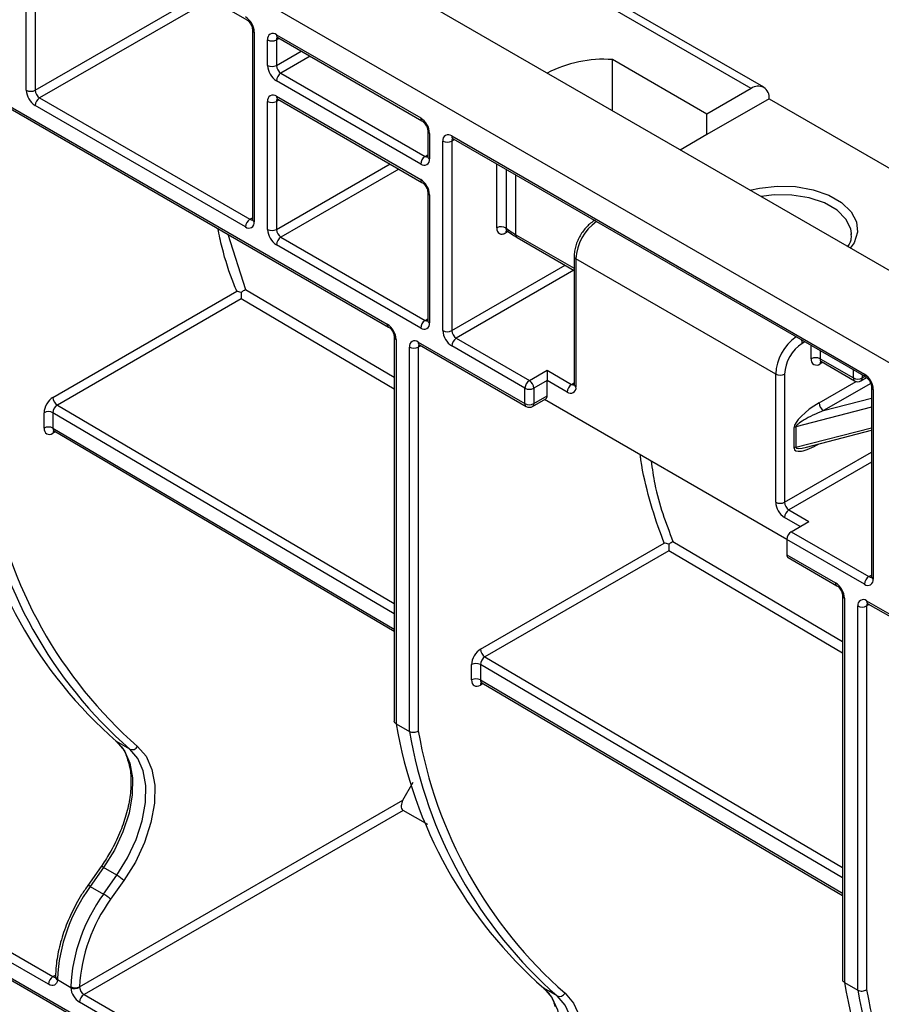
# Model space of a CAD drawing. Units: inches. Extents: x 3 to 81.7, y 1 to 57.5.
# Drawn here: x 60.6 to 62.8, y 22.5 to 25.1 of the extents above; entities that cross this region are included whole.
import ezdxf

# ---------------------------------------------------------------- set-up
doc = ezdxf.new("R2010")
doc.units = ezdxf.units.IN
doc.header["$LTSCALE"] = 5
doc.header["$MEASUREMENT"] = 0
doc.linetypes.add('SLD-Сплошная', pattern=[0])

msp = doc.modelspace()

# ---------------------------------------------------------------- linework, layer by layer
at = {"color": 7, "linetype": 'SLD-Сплошная', "lineweight": 25}
for p, q in [((76.0298953, 16.8363265), (52.830854, 30.228848)), ((75.821104, 16.7157938), (52.6220626, 30.1083153)), ((62.4932547, 24.9186915), (59.3198137, 26.7506799)), ((62.5260604, 24.92194), (59.3526195, 26.7539285)), ((60.5982797, 24.9143765), (60.5982797, 25.4099803)), ((60.6214787, 25.4099803), (60.6214787, 24.9143765)), ((60.6248768, 25.4158666), (61.1743074, 25.0986871)), ((61.1893037, 25.072712), (61.1893037, 24.5771082)), ((61.1941084, 25.0660157), (61.1941084, 24.5704119)), ((61.252106, 25.0593238), (61.6290904, 24.8416954)), ((61.2555041, 25.0518133), (61.6324885, 24.8341848)), ((61.2289069, 24.9789535), (61.2289069, 25.045927)), ((61.252106, 25.045927), (61.252106, 24.9789535)), ((62.3772595, 24.8517289), (62.1301129, 24.9944036)), ((62.1301129, 24.8605001), (62.1301129, 24.9944036)), ((61.2637055, 24.9588625), (61.6406899, 24.741234)), ((61.6290904, 24.7211431), (61.252106, 24.9387715)), ((62.4932547, 24.9186915), (62.3772595, 24.8517289)), ((60.5054835, 24.9009731), (61.5417073, 24.3027738)), ((60.5088816, 24.8934625), (61.5451054, 24.2952632)), ((60.6330782, 24.8942855), (61.1825088, 24.577106)), ((61.252106, 24.8985874), (61.6290904, 24.680959)), ((61.1709093, 24.557015), (60.6214787, 24.8741946)), ((61.2289069, 24.5503231), (61.2289069, 24.8851906)), ((61.252106, 24.8851906), (61.252106, 24.5503231)), ((61.2555041, 24.8910769), (61.6324885, 24.6734484)), ((62.5396528, 24.8918977), (62.3772595, 24.7981501)), ((62.5396528, 24.8918977), (63.1196213, 24.557089)), ((62.3772595, 24.7981501), (62.3772595, 24.8517289)), ((61.6474848, 24.8082097), (61.6474848, 24.7412362)), ((61.6522894, 24.8015134), (61.6522894, 24.7345399)), ((61.710287, 24.7948215), (62.7890425, 24.1720693)), ((62.3772595, 24.7981501), (62.3076887, 24.7579877)), ((61.687088, 24.2858208), (61.687088, 24.7814247)), ((61.710287, 24.7814247), (61.710287, 24.2858208)), ((61.7136851, 24.787311), (62.7924405, 24.1645587)), ((61.6474848, 24.6474733), (61.6474848, 24.3126059)), ((61.6522894, 24.6407771), (61.6522894, 24.3059096)), ((62.7548975, 24.5369937), (62.7548437, 24.5395388)), ((61.6290904, 24.2925127), (61.252106, 24.5101412)), ((61.2637055, 24.5302322), (61.6406899, 24.3126037)), ((61.8812829, 24.5291086), (62.0302689, 24.4431008)), ((62.0302689, 24.4800668), (62.0302689, 24.1451993)), ((62.0350736, 24.4733705), (62.0350736, 24.1385031)), ((62.557052, 24.1720388), (62.0350736, 24.4733705)), ((60.6678768, 24.1113623), (61.1483097, 24.3887103)), ((61.1597896, 24.3686891), (60.6793567, 24.0913411)), ((61.5601017, 24.2692881), (61.5601017, 23.2652563)), ((61.5649064, 24.2625919), (61.5649064, 23.2581272)), ((61.622904, 24.2559), (61.9016791, 24.0949665)), ((61.7218866, 24.2657299), (61.9132786, 24.1552416)), ((61.5997049, 23.2380384), (61.5997049, 24.2425031)), ((61.622904, 24.2425031), (61.622904, 23.2394764)), ((61.6263021, 24.2483894), (61.9050772, 24.0874559)), ((61.9016791, 24.1351506), (61.710287, 24.2456389)), ((62.6730473, 24.2122164), (62.7600437, 24.1619944)), ((62.6764453, 24.2047058), (62.7634417, 24.1544838)), ((61.9132786, 24.1552416), (61.9596767, 24.1820266)), ((61.9596767, 24.1820266), (62.0234741, 24.1451972)), ((61.9596767, 24.1820266), (61.9596767, 24.1552394)), ((62.557052, 23.8371713), (62.557052, 24.1720388)), ((62.5802511, 24.1720388), (62.5802511, 23.8371713)), ((61.9596767, 24.1552394), (61.9248782, 24.1351506)), ((61.9596767, 24.1150553), (61.9596767, 24.1552394)), ((62.0118746, 24.1251062), (61.9596767, 24.1552394)), ((62.7798446, 24.1544838), (62.794591, 24.1629967)), ((61.9016791, 24.0949665), (61.9016791, 24.1351506)), ((61.9248782, 24.1351506), (61.9248782, 24.0949665)), ((62.8074368, 24.1385836), (62.8074368, 23.6429798)), ((62.8122415, 24.1318874), (62.8122415, 23.6362835)), ((61.9214801, 24.0874559), (61.9562786, 24.1075447)), ((61.9248782, 24.0949665), (61.9596767, 24.1150553)), ((62.5860508, 23.7400625), (61.9528813, 24.1055835)), ((60.6446777, 24.0309927), (60.6446777, 24.0711789)), ((60.6678768, 24.0711789), (60.6678768, 24.0309927)), ((60.6713173, 24.0234564), (61.5601017, 23.4997858)), ((62.6051197, 23.9787773), (62.6051197, 24.0323561)), ((62.6100037, 24.0342999), (62.6100037, 23.9807211)), ((62.6378798, 23.9813758), (62.8074368, 24.0252958)), ((62.5918506, 23.8170804), (62.6440485, 23.7869472)), ((62.5976504, 23.7601622), (62.6440485, 23.7869472)), ((62.5976504, 23.7601622), (62.800642, 23.6429776)), ((62.5860508, 23.7400712), (62.5860508, 23.6998871)), ((62.7890425, 23.6228866), (62.5860508, 23.7400712)), ((61.7852973, 23.4529797), (62.2659319, 23.7304441)), ((62.2774118, 23.7104229), (61.7967772, 23.4329585)), ((62.5860508, 23.6998871), (62.7136456, 23.6262282)), ((62.5894489, 23.6923765), (62.7170437, 23.6187177)), ((62.7320399, 23.5927426), (62.7320399, 22.5887108)), ((62.7368446, 23.5860463), (62.7368446, 22.5815817)), ((62.7948422, 23.5793544), (64.1403866, 22.8025882)), ((62.7716432, 22.5614929), (62.7716432, 23.5659575)), ((62.7948422, 23.5659575), (62.7948422, 22.5629309)), ((62.7982403, 23.5718438), (64.1403866, 22.7970393)), ((61.7620982, 23.3726101), (61.7620982, 23.4127963)), ((61.7852973, 23.4127963), (61.7852973, 23.3726101)), ((61.7887378, 23.3650738), (62.7320399, 22.8092814)), ((61.5649064, 23.2581272), (61.5997049, 23.2380384)), ((60.8685353, 23.1916), (60.8337367, 23.2116887)), ((59.7824467, 23.1082024), (60.6678768, 22.5970545)), ((61.5827796, 23.0582562), (61.6093938, 23.1050116)), ((60.6562773, 22.5769635), (59.7708472, 23.0881114)), ((59.7708472, 23.0479273), (62.8644393, 21.2620346)), ((59.7742453, 23.0404168), (62.8678374, 21.254524)), ((60.7374839, 22.5702774), (61.5827796, 23.0582562)), ((61.5830231, 23.0316096), (60.7490734, 22.5501807)), ((61.6475154, 22.9943812), (61.5830231, 23.0316096)), ((60.7935818, 22.8844009), (60.7589607, 22.835368)), ((60.8001643, 22.8818397), (60.7655432, 22.8328068)), ((60.8349628, 22.8617509), (60.8001643, 22.8818397)), ((60.8003417, 22.812718), (60.8349628, 22.8617509)), ((60.8533804, 22.8481541), (60.8187593, 22.7991212)), ((60.7655432, 22.8328068), (60.8003417, 22.812718)), ((60.7143603, 22.5679257), (60.6793909, 22.5881131)), ((62.7368446, 22.5815817), (62.7716432, 22.5614929)), ((60.7490734, 22.5501807), (61.7852973, 21.9519814)), ((61.9859558, 22.5465268), (61.9511572, 22.5666156)), ((61.7736978, 21.9318904), (60.7374739, 22.5300897))]:
    msp.add_line(p, q, dxfattribs=at)
at = {"color": 8, "linetype": 'SLD-Сплошная', "lineweight": 25}
for p, q in [((60.6214787, 24.9143765), (61.057528, 25.1661024)), ((61.0807289, 25.1527088), (60.6330782, 24.8942855)), ((61.2589032, 25.0498509), (61.252106, 25.045927)), ((61.252106, 24.9789535), (61.3169103, 25.0163642)), ((61.3401112, 25.0029706), (61.2637055, 24.9588625)), ((61.2589032, 24.8891146), (61.252106, 24.8851906)), ((61.7170843, 24.7853486), (61.710287, 24.7814247)), ((61.6406899, 24.741234), (61.6474848, 24.7451566)), ((61.252106, 24.5503231), (61.5489384, 24.7216808)), ((61.8278306, 24.5545977), (61.8278306, 24.7214162)), ((61.5721393, 24.7082872), (61.2637055, 24.5302322)), ((61.8526093, 24.7071117), (61.8526093, 24.5535402)), ((61.8778848, 24.5366192), (61.8778848, 24.6925205)), ((61.1825088, 24.577106), (61.1893037, 24.5810286)), ((61.125326, 24.5375967), (61.1707907, 24.3930134)), ((61.8576696, 24.545034), (61.8513193, 24.5413681)), ((61.8778848, 24.5366192), (62.0302689, 24.4486497)), ((61.710287, 24.2858208), (62.0065012, 24.4568216)), ((62.0297021, 24.443428), (61.7218866, 24.2657299)), ((61.1707907, 24.3930134), (61.5601017, 24.1637145)), ((61.5601017, 24.1329101), (61.1597896, 24.3686891)), ((61.6406899, 24.3126037), (61.6474848, 24.3165263)), ((62.6334615, 24.2563353), (62.6266492, 24.2524026)), ((61.6297013, 24.2464271), (61.622904, 24.2425031)), ((62.6498482, 24.2122164), (62.6498482, 24.2468755)), ((62.6730473, 24.233483), (62.6730473, 24.2122164)), ((62.6798445, 24.2027435), (62.6730473, 24.1988195)), ((62.7600437, 24.1619944), (62.7600437, 24.183261)), ((62.0234741, 24.1451972), (62.0302689, 24.1491197)), ((62.6703466, 24.0968002), (62.7674199, 24.1528394)), ((62.8053422, 24.1479443), (62.6819461, 24.0767093)), ((62.7832427, 24.1698685), (62.7832427, 24.1619944)), ((62.7832427, 24.1619944), (62.7900626, 24.1659315)), ((62.6819461, 24.0767093), (62.8074368, 24.1092149)), ((61.5601017, 23.5454812), (60.6678768, 24.0711789)), ((60.6793567, 24.0913411), (61.5601017, 23.5724073)), ((62.8074368, 24.0854406), (62.6100037, 24.0342999)), ((60.6678768, 24.0309927), (61.5601017, 23.505295)), ((60.6746399, 24.0214987), (60.6678768, 24.0175944)), ((62.6100037, 23.9807211), (62.8074368, 24.0318618)), ((62.5802511, 23.8371713), (62.8074368, 23.9683229)), ((62.6707958, 23.9899019), (62.6703466, 23.9896426)), ((62.8074368, 23.9415357), (62.5918506, 23.8170804)), ((62.6208475, 23.7735536), (62.5802511, 23.7969894)), ((62.2884118, 23.7347497), (62.7320399, 23.4734588)), ((62.7320399, 23.4426524), (62.2774118, 23.7104229)), ((62.800642, 23.6429776), (62.8074368, 23.6469002)), ((62.8016395, 23.5698815), (62.7948422, 23.5659575)), ((61.7967772, 23.4329585), (62.7320399, 22.8819029)), ((62.7320399, 22.8549768), (61.7852973, 23.4127963)), ((61.7852973, 23.3726101), (62.7320399, 22.8147906)), ((61.7920604, 23.3631161), (61.7852973, 23.3592118)), ((60.6678768, 22.5970545), (60.6748196, 22.6010625))]:
    msp.add_line(p, q, dxfattribs=at)
at = {"color": 8, "linetype": 'SLD-Сплошная', "lineweight": 25, "flags": 128}
for points in [[(62.4896515, 24.6529429), (62.5144022, 24.6586113), (62.5613565, 24.663776), (62.6090829, 24.6622553), (62.6547674, 24.6541388), (62.6957164, 24.639905), (62.7295154, 24.6203932), (62.7541717, 24.5967539), (62.7682314, 24.5703808), (62.7708657, 24.5428289), (62.7619191, 24.5157228), (62.7521001, 24.5014345)], [(62.7548437, 24.5395388), (62.7531393, 24.5514999), (62.7407945, 24.5773658), (62.7174152, 24.6005535), (62.6845521, 24.619525), (62.6443853, 24.6330216), (62.5995794, 24.6401481), (62.5531066, 24.6404317), (62.51884, 24.6360927)]]:
    msp.add_lwpolyline(points, dxfattribs=at)
at = {"color": 7, "linetype": 'SLD-Сплошная', "lineweight": 25, "flags": 128}
for points in [[(60.8337367, 23.2116887), (60.8548771, 23.1875696), (60.869187, 23.1553056), (60.8760696, 23.1162421), (60.8752379, 23.072008), (60.8667267, 23.024448), (60.8508907, 22.9755453), (60.8283905, 22.9273391), (60.8001643, 22.8818397)], [(60.8890511, 23.1986187), (60.9115128, 23.1729921), (60.926717, 23.1387116), (60.9340298, 23.0972066), (60.9331461, 23.0502079), (60.9241029, 22.9996754), (60.9072773, 22.9477163), (60.8833708, 22.8964972), (60.8533804, 22.8481541)], [(60.8349628, 22.8617509), (60.8631891, 22.9072503), (60.8856893, 22.9554565), (60.9015252, 23.0043592), (60.9100365, 23.0519193), (60.9108682, 23.0961533), (60.9039856, 23.1352168), (60.8896757, 23.1674808), (60.8685353, 23.1916)], [(60.6793909, 22.5881131), (60.6786268, 22.5836677), (60.6770949, 22.5799124), (60.6748477, 22.5769761), (60.6719625, 22.5749598), (60.6685385, 22.5739327), (60.6646932, 22.5739301), (60.6605588, 22.5749521), (60.6562773, 22.5769635)], [(61.9511572, 22.5666156), (61.9722976, 22.5424965), (61.9866075, 22.5102325), (61.9934901, 22.471169), (61.9926584, 22.4269349), (61.9841472, 22.3793749), (61.9683112, 22.3304722), (61.945811, 22.282266), (61.9175847, 22.2367666)], [(62.0064716, 22.5535456), (62.0289333, 22.527919), (62.0441375, 22.4936385), (62.0514503, 22.4521335), (62.0505666, 22.4051348), (62.0415234, 22.3546023), (62.0246978, 22.3026432), (62.0007913, 22.2514241), (61.9708009, 22.203081)], [(61.9523833, 22.2166778), (61.9806096, 22.2621772), (62.0031098, 22.3103834), (62.0189457, 22.3592861), (62.027457, 22.4068461), (62.0282886, 22.4510802), (62.021406, 22.4901437), (62.0070962, 22.5224077), (61.9859558, 22.5465268)]]:
    msp.add_lwpolyline(points, dxfattribs=at)
at = {"color": 7, "linetype": 'SLD-Сплошная', "lineweight": 25}
for centre, radius, start, end in [((61.1437404, 25.0637237), 0.0504201, 2.6054785, 57.3945217), ((61.2430498, 25.0482212), 0.0143277, 50.7967148, 189.214037), ((61.2405064, 25.0683139), 0.0252136, 242.6096722, 297.3903278), ((62.1068897, 24.6792794), 0.3159787, 85.7851945, 117.7643085), ((61.2792749, 24.9812455), 0.0504201, 182.6054785, 237.3945217), ((61.2405064, 25.0013405), 0.0252136, 242.6096722, 297.3903278), ((61.27729, 24.9800995), 0.0252101, 182.6054785, 237.3945217), ((61.27729, 24.9376255), 0.0252101, 122.6054783, 177.3945215), ((62.511367, 24.8964861), 0.0286555, 350.785963, 129.2032852), ((60.6486476, 24.9166685), 0.0504201, 182.6054785, 237.3945217), ((60.6098792, 24.9367635), 0.0252136, 242.6096722, 297.3903278), ((60.6466627, 24.9155225), 0.0252101, 182.6054785, 237.3945217), ((60.6466627, 24.8730486), 0.0252101, 122.6054783, 177.3945215), ((61.2430498, 24.8874848), 0.0143277, 50.7967148, 189.214037), ((61.2405064, 24.9075776), 0.0252136, 242.6096722, 297.3903278), ((61.6019215, 24.7992214), 0.0504201, 2.6054785, 57.3945217), ((61.7012309, 24.7837189), 0.0143277, 50.7967148, 189.214037), ((61.6986875, 24.8038116), 0.0252136, 242.6096722, 297.3903278), ((61.6542744, 24.7199971), 0.0252101, 122.6054783, 177.3945215), ((61.6381466, 24.7322457), 0.0143277, 230.7967148, 9.214037), ((61.6019215, 24.638485), 0.0504201, 2.6054785, 57.3945217), ((61.1960933, 24.555869), 0.0252101, 122.6054783, 177.3945215), ((61.1799655, 24.5681177), 0.0143277, 230.7967148, 9.214037), ((61.2792749, 24.5526151), 0.0504201, 182.6054785, 237.3945217), ((61.2405064, 24.5727101), 0.0252136, 242.6096722, 297.3903278), ((61.27729, 24.5514691), 0.0252101, 182.6054785, 237.3945217), ((61.8393188, 24.5329535), 0.0245041, 57.1539963, 117.9581846), ((61.9876529, 24.7279215), 0.2205575, 232.2452631, 240.1530695), ((61.27729, 24.5089952), 0.0252101, 122.6054783, 177.3945215), ((61.5145384, 24.2602999), 0.0504201, 2.6054785, 57.3945217), ((61.6542744, 24.2913667), 0.0252101, 122.6054783, 177.3945215), ((61.6381466, 24.3036154), 0.0143277, 230.7967148, 9.214037), ((61.737456, 24.2881128), 0.0504201, 182.6054785, 237.3945217), ((61.6986875, 24.3082078), 0.0252136, 242.6096722, 297.3903278), ((61.735471, 24.2869668), 0.0252101, 182.6054785, 237.3945217), ((61.6138478, 24.2447973), 0.0143277, 50.7967148, 189.214037), ((61.735471, 24.2444929), 0.0252101, 122.6054783, 177.3945215), ((62.6809871, 24.1674548), 0.1008402, 122.6054783, 177.3945215), ((61.6113045, 24.2648901), 0.0252136, 242.6096722, 297.3903278), ((62.6639911, 24.2099222), 0.0143277, 170.785963, 309.2032852), ((62.6614477, 24.1898294), 0.0252136, 62.6096722, 117.3903278), ((62.5686516, 24.1944258), 0.0252136, 242.6096722, 297.3903278), ((62.7618735, 24.1295953), 0.0504201, 2.6054785, 57.3945217), ((61.9268631, 24.1340046), 0.0252101, 122.6054783, 177.3945215), ((61.8996942, 24.1340046), 0.0252101, 2.6054785, 57.3945217), ((62.7716432, 24.1843814), 0.0252136, 242.6096722, 297.3903278), ((62.7716432, 24.1686907), 0.0164042, 240.0026883, 299.9973117), ((61.9132786, 24.1575376), 0.0252136, 242.6096722, 297.3903278), ((62.0370586, 24.1239602), 0.0252101, 122.6054783, 177.3945215), ((62.0209308, 24.1362089), 0.0143277, 230.7967148, 9.214037), ((60.6930988, 24.1125225), 0.0252487, 182.6336398, 237.0251479), ((61.9132786, 24.1173535), 0.0252136, 242.6096722, 297.3903278), ((61.9518735, 24.1140618), 0.0078662, 304.0563509, 7.2558295), ((62.6955306, 24.0979462), 0.0252101, 182.6054785, 237.3945217), ((60.6562773, 24.048792), 0.0252136, 62.6096722, 117.3903278), ((61.9132786, 24.1016628), 0.0164042, 240.0026883, 299.9973117), ((60.6562773, 24.0086057), 0.0252136, 62.6096722, 117.3903278), ((62.6147673, 24.0152229), 0.0196627, 104.0203283, 119.3837038), ((62.6147673, 23.9616441), 0.0196627, 104.0203283, 119.3837038), ((61.612554, 24.100333), 1.1816281, 189.6036418, 228.7683323), ((61.6473525, 24.0802442), 1.1816281, 189.6036418, 228.7683323), ((61.662476, 24.0813219), 1.173606, 189.6520724, 228.7751465), ((62.60742, 23.8394634), 0.0504201, 182.6054785, 237.3945217), ((62.5686516, 23.8595583), 0.0252136, 242.6096722, 297.3903278), ((62.6054351, 23.8383174), 0.0252101, 182.6054785, 237.3945217), ((62.6054351, 23.7958434), 0.0252101, 122.6054783, 177.3945215), ((62.6112348, 23.7389252), 0.0252101, 122.6054783, 177.3945215), ((62.5940889, 23.6989999), 0.0080869, 173.7011524, 234.9866672), ((62.8142265, 23.6217406), 0.0252101, 122.6054783, 177.3945215), ((62.7980986, 23.6339893), 0.0143277, 230.7967148, 9.214037), ((62.6864766, 23.5837543), 0.0504201, 2.6054785, 57.3945217), ((62.785786, 23.5682517), 0.0143277, 50.7967148, 189.214037), ((62.7832427, 23.5883445), 0.0252136, 242.6096722, 297.3903278), ((61.8105193, 23.4541398), 0.0252487, 182.6336398, 237.0251479), ((61.7736978, 23.3904093), 0.0252136, 62.6096722, 117.3903278), ((61.7736978, 23.3502231), 0.0252136, 62.6096722, 117.3903278), ((62.7299745, 23.4552599), 1.1816281, 189.6036418, 228.7683323), ((62.764773, 23.4351711), 1.1816281, 189.6036418, 228.7683323), ((62.7798965, 23.4362488), 1.173606, 189.6520724, 228.7751465), ((60.874959, 23.2063169), 0.0160577, 246.4196214, 331.353338), ((60.7838846, 22.773291), 0.1021477, 47.1293121, 59.9971648), ((61.1250496, 22.5686915), 0.4460962, 143.6967259, 177.1976242), ((61.1598482, 22.5486027), 0.4460962, 143.6967259, 177.1976242), ((60.7492635, 22.7242581), 0.1021477, 47.1293121, 59.9971648), ((61.1582932, 22.5496789), 0.4213131, 143.6967259, 177.1976242), ((60.6814612, 22.5758175), 0.0252101, 122.6054783, 177.3945215), ((63.9019127, 22.7787144), 1.1816281, 189.6036418, 228.7683323), ((60.7260169, 22.5929838), 0.0254376, 242.5365069, 296.794496), ((60.7246862, 22.593234), 0.0273338, 247.8043454, 297.9952479), ((60.7650836, 22.5729341), 0.05097, 185.6391119, 237.2015906), ((60.7626579, 22.5289437), 0.0252101, 122.6054783, 177.3945215), ((60.7628782, 22.5716029), 0.025485, 185.6391119, 237.2015906), ((61.9923794, 22.5612438), 0.0160577, 246.4196214, 331.353338), ((63.9367113, 22.7586256), 1.1816281, 189.6036418, 228.7683323), ((63.9518347, 22.7597032), 1.173606, 189.6520724, 228.7751465)]:
    msp.add_arc(centre, radius, start, end, dxfattribs=at)
at = {"color": 8, "linetype": 'SLD-Сплошная', "lineweight": 25}
for centre, radius, start, end in [((61.1975203, 25.073539), 0.0082608, 185.9317979, 245.604655), ((61.2599092, 25.0583303), 0.0078662, 172.7441704, 235.9436492), ((61.2609773, 25.0466152), 0.008898, 138.3465998, 184.4361566), ((61.2601441, 24.8977002), 0.0080869, 173.7011523, 234.9866673), ((61.2609701, 24.8858801), 0.008891, 138.2259977, 184.4481337), ((61.6373083, 24.840888), 0.0082575, 174.3892195, 234.1918796), ((61.6557014, 24.8090367), 0.0082608, 185.9317979, 245.604655), ((61.7180903, 24.793828), 0.0078662, 172.7441705, 235.9436491), ((61.7191512, 24.7821142), 0.008891, 138.2259977, 184.4481337), ((61.6457211, 24.7485739), 0.0088987, 235.5710604, 281.6115214), ((61.6556944, 24.7420549), 0.0082503, 185.6947993, 245.6253417), ((61.6373083, 24.6801516), 0.0082575, 174.3892195, 234.1918796), ((61.6557014, 24.6483003), 0.0082608, 185.9317979, 245.604655), ((61.1875422, 24.5844521), 0.0089051, 235.5818676, 281.5028191), ((61.1975133, 24.5779268), 0.0082503, 185.6947993, 245.6253417), ((62.1621543, 24.4672387), 0.1272286, 125.3932854, 177.2375482), ((61.8603536, 24.5420264), 0.0090583, 141.0236612, 184.1674628), ((61.8859229, 24.5357319), 0.0080869, 173.7011525, 234.9866671), ((62.0384789, 24.480886), 0.0082509, 185.7087433, 245.6241264), ((61.5499252, 24.3019665), 0.0082575, 174.3892195, 234.1918796), ((61.6457233, 24.3199498), 0.0089051, 235.5818676, 281.5028191), ((61.6556944, 24.3134245), 0.0082503, 185.6947993, 245.6253417), ((61.5683183, 24.2701151), 0.0082608, 185.9317979, 245.604655), ((61.6307072, 24.2549065), 0.0078662, 172.7441705, 235.9436491), ((61.6317682, 24.2431926), 0.008891, 138.2259977, 184.4481337), ((62.6841328, 24.165907), 0.1272286, 125.3932854, 177.2375482), ((62.6038018, 24.2517161), 0.0228577, 1.7211725, 25.4652418), ((62.6808505, 24.2112229), 0.0078662, 172.7441705, 235.9436491), ((62.6819626, 24.1994997), 0.0089412, 139.0834435, 184.3627351), ((62.7972604, 24.1712619), 0.0082575, 174.3892195, 234.1918796), ((62.7678469, 24.1610009), 0.0078662, 172.7441705, 235.9436491), ((62.7752046, 24.1611072), 0.0080869, 305.013333, 6.2988474), ((62.0285075, 24.1525432), 0.0089051, 235.5818676, 281.5028191), ((62.0384785, 24.146018), 0.0082503, 185.6947993, 245.6253417), ((62.8156535, 24.1394106), 0.0082608, 185.9317979, 245.604655), ((61.9097172, 24.0940792), 0.0080869, 173.7011524, 234.9866672), ((61.9168401, 24.0940792), 0.0080869, 305.0133328, 6.2988476), ((60.6767806, 24.0182783), 0.0089301, 139.0516435, 184.3924339), ((62.8056754, 23.6503237), 0.0089051, 235.5818676, 281.5028191), ((62.8156464, 23.6437985), 0.0082503, 185.6947993, 245.6253417), ((62.7218635, 23.6254209), 0.0082575, 174.3892195, 234.1918796), ((62.7402566, 23.5935696), 0.0082608, 185.9317979, 245.604655), ((62.8028803, 23.5784672), 0.0080869, 173.7011525, 234.9866671), ((62.8037135, 23.5666458), 0.008898, 138.3465998, 184.4361566), ((61.7942011, 23.3598957), 0.0089301, 139.0516435, 184.3924339), ((60.7934707, 22.8743761), 0.0100254, 48.1132514, 89.3649722), ((60.7588496, 22.8253433), 0.0100254, 48.1132514, 89.3649723), ((60.6729193, 22.6044696), 0.0089672, 235.7826604, 281.7582473), ((60.6835482, 22.5959967), 0.0089126, 179.4159024, 242.195516), ((60.6824814, 22.5977214), 0.0078161, 183.778475, 247.4730475)]:
    msp.add_arc(centre, radius, start, end, dxfattribs=at)
at = {"color": 7, "linetype": 'SLD-Сплошная', "lineweight": 25}
for centre, major_axis, ratio, start_param, end_param in [((60.6678768, 24.0845715), (0.016402, 0.0284152), 0.577381539, 0.785263702, 2.356060029), ((62.6703466, 24.0700108), (0.0640116, 0.0421004), 0.297685062, 1.377454635, 2.948250961), ((60.6794763, 24.0778752), (0.0080717, 0.0142829), 0.583302412, 0.77989053, 2.350686856), ((62.6819461, 24.0633146), (0.0717849, 0.029837), 0.159456549, 1.504616004, 3.075412331), ((60.6678768, 24.0443852), (0.016402, 0.0284152), 0.577381539, 2.356060029, 3.926856356), ((62.6703466, 24.016432), (0.0640116, 0.0421004), 0.297685062, 2.948250961, 4.519047288), ((61.7852973, 23.4261888), (0.016402, 0.0284152), 0.577381539, 0.785263702, 2.356060029), ((61.7968968, 23.4194926), (0.0080717, 0.0142829), 0.583302412, 0.77989053, 2.350686856), ((61.7852973, 23.3860026), (0.016402, 0.0284152), 0.577381539, 2.356060029, 3.926856356)]:
    msp.add_ellipse(centre, major_axis=major_axis, ratio=ratio, start_param=start_param, end_param=end_param, dxfattribs=at)
at = {"color": 8, "linetype": 'SLD-Сплошная', "lineweight": 25}
for centre, major_axis, ratio, start_param, end_param in [((60.6794763, 24.037689), (0.0080717, 0.0142829), 0.583302412, 2.350686856, 3.131061254), ((62.6819461, 24.0097358), (0.0717849, 0.029837), 0.159456549, 3.075412331, 3.986961124), ((61.7968968, 23.3793064), (0.0080717, 0.0142829), 0.583302412, 2.350686856, 3.131061254)]:
    msp.add_ellipse(centre, major_axis=major_axis, ratio=ratio, start_param=start_param, end_param=end_param, dxfattribs=at)
at = {"color": 7, "linetype": 'SLD-Сплошная', "lineweight": 25}
for points, knots in [([(61.1743074, 25.0986871), (61.1753104, 25.0980288), (61.1773704, 25.0966768), (61.1812109, 25.0927245), (61.1848511, 25.0874897), (61.1877062, 25.0814628), (61.189139, 25.0760918), (61.1892556, 25.0736988), (61.1893037, 25.072712)], [0, 0, 0, 0, 0.154771593, 0.317894612, 0.496501314, 0.684015235, 0.869693772, 1, 1, 1, 1]), ([(61.2533829, 25.0527408), (61.2534284, 25.0527565), (61.2535148, 25.0527862), (61.2548658, 25.0521254), (61.2555041, 25.0518133)], [0, 0, 0, 0, 0.527560863, 1, 1, 1, 1]), ([(61.2533829, 24.8920044), (61.2534284, 24.8920201), (61.2535148, 24.8920498), (61.2548658, 24.891389), (61.2555041, 24.8910769)], [0, 0, 0, 0, 0.527560863, 1, 1, 1, 1]), ([(61.6324885, 24.8341848), (61.6334914, 24.8335265), (61.6355515, 24.8321745), (61.6393919, 24.8282222), (61.6430322, 24.8229874), (61.6458873, 24.8169605), (61.6473201, 24.8115895), (61.6474367, 24.8091965), (61.6474848, 24.8082097)], [0, 0, 0, 0, 0.154771593, 0.317894612, 0.496501314, 0.684015235, 0.869693772, 1, 1, 1, 1]), ([(61.7115639, 24.7882385), (61.7116095, 24.7882542), (61.7116958, 24.7882839), (61.7130468, 24.7876231), (61.7136851, 24.787311)], [0, 0, 0, 0, 0.527560863, 1, 1, 1, 1]), ([(61.6474848, 24.7412362), (61.6474057, 24.7403636), (61.6472712, 24.7388796), (61.647262, 24.7389526), (61.6472583, 24.7389827)], [0, 0, 0, 0, 0.588048962, 1, 1, 1, 1]), ([(61.6324885, 24.6734484), (61.6334914, 24.6727901), (61.6355515, 24.6714381), (61.6393919, 24.6674858), (61.6430322, 24.662251), (61.6458873, 24.6562241), (61.6473201, 24.6508531), (61.6474367, 24.6484601), (61.6474848, 24.6474733)], [0, 0, 0, 0, 0.154771593, 0.317894612, 0.496501314, 0.684015235, 0.869693772, 1, 1, 1, 1]), ([(61.1893037, 24.5771082), (61.1892246, 24.5762355), (61.1890901, 24.5747516), (61.189081, 24.5748245), (61.1890772, 24.5748546)], [0, 0, 0, 0, 0.588048962, 1, 1, 1, 1]), ([(62.0848698, 24.5746375), (62.0809577, 24.572101), (62.0698085, 24.5648723), (62.053245, 24.5469219), (62.0384171, 24.5212444), (62.0311775, 24.4979107), (62.0305019, 24.4846423), (62.0302689, 24.4800668)], [0, 0, 0, 0, 0.1324498067, 0.3774758599, 0.622453068, 0.8698060255, 1, 1, 1, 1]), ([(61.8278306, 24.5545977), (61.8278306, 24.5474754), (61.8304152, 24.5420038), (61.8369392, 24.5383793), (61.8395406, 24.5379115), (61.8452126, 24.5385264), (61.8482365, 24.5395884), (61.8513193, 24.5413681)], [0, 0, 0, 0, 0.5, 0.5, 0.75, 0.75, 1, 1, 1, 1]), ([(61.8524364, 24.5478471), (61.8524073, 24.5478553), (61.8523126, 24.5478819), (61.8544294, 24.5473621), (61.854838, 24.5468718), (61.8549002, 24.5467971)], [0, 0, 0, 0, 0.273547494, 0.889451587, 1, 1, 1, 1]), ([(61.8551456, 24.5468712), (61.8600302, 24.5431277), (61.8681883, 24.5368753), (61.8775331, 24.5313327), (61.8812829, 24.5291086)], [0, 0, 0, 0, 0.598733808, 1, 1, 1, 1]), ([(62.7537533, 24.5391129), (62.7539864, 24.5351189), (62.7546054, 24.5245125), (62.7511883, 24.5131318), (62.7449086, 24.5061496), (62.744575, 24.5057787)], [0, 0, 0, 0, 0.363838958, 0.966206112, 1, 1, 1, 1]), ([(61.1598396, 24.3854968), (61.1576019, 24.3862313), (61.1555503, 24.3868476), (61.1517195, 24.3879094), (61.1499182, 24.3883585), (61.1483097, 24.3887103)], [0, 0, 0, 0, 0.5, 0.5, 1, 1, 1, 1]), ([(61.1598396, 24.3854968), (61.1598218, 24.3820706), (61.1598093, 24.3788419), (61.1597932, 24.3731979), (61.1597894, 24.3707059), (61.1597896, 24.3686891)], [0, 0, 0, 0, 0.5, 0.5, 1, 1, 1, 1]), ([(61.1598396, 24.3854968), (61.1623258, 24.387564), (61.1644798, 24.3891706), (61.1681515, 24.3916559), (61.1696641, 24.3925238), (61.1707907, 24.3930134)], [0, 0, 0, 0, 0.5, 0.5, 1, 1, 1, 1]), ([(61.6474848, 24.3126059), (61.6474057, 24.3117332), (61.6472712, 24.3102493), (61.647262, 24.3103222), (61.6472583, 24.3103523)], [0, 0, 0, 0, 0.588048962, 1, 1, 1, 1]), ([(61.5451054, 24.2952632), (61.5461084, 24.2946049), (61.5481684, 24.2932529), (61.5520089, 24.2893006), (61.5556491, 24.2840659), (61.5585042, 24.2780389), (61.559937, 24.2726679), (61.5600536, 24.270275), (61.5601017, 24.2692881)], [0, 0, 0, 0, 0.154771593, 0.317894612, 0.496501314, 0.684015235, 0.869693772, 1, 1, 1, 1]), ([(61.6241849, 24.2493158), (61.6242306, 24.249331), (61.6243174, 24.2493601), (61.6256634, 24.2487018), (61.6263021, 24.2483894)], [0, 0, 0, 0, 0.525476606, 1, 1, 1, 1]), ([(62.6743825, 24.2054002), (62.6743211, 24.2053888), (62.6740588, 24.20534), (62.6756677, 24.2052886), (62.6761819, 24.204773), (62.6762866, 24.204668)], [0, 0, 0, 0, 0.195583326, 0.836220418, 1, 1, 1, 1]), ([(62.7924405, 24.1645587), (62.7934435, 24.1639004), (62.7955036, 24.1625484), (62.799344, 24.1585961), (62.8029843, 24.1533613), (62.8058394, 24.1473344), (62.8072722, 24.1419634), (62.8073887, 24.1395704), (62.8074368, 24.1385836)], [0, 0, 0, 0, 0.1547715934, 0.3178946117, 0.4965013138, 0.6840152346, 0.8696937716, 1, 1, 1, 1]), ([(62.0302689, 24.1451993), (62.0301898, 24.1443267), (62.0300554, 24.1428427), (62.0300462, 24.1429157), (62.0300424, 24.1429458)], [0, 0, 0, 0, 0.588048962, 1, 1, 1, 1]), ([(60.6692124, 24.0241753), (60.6691512, 24.024164), (60.6688894, 24.0241155), (60.6705132, 24.024059), (60.6710327, 24.0235327), (60.6711454, 24.0234186)], [0, 0, 0, 0, 0.192966495, 0.824969768, 1, 1, 1, 1]), ([(62.2774618, 23.7272329), (62.2799479, 23.7293006), (62.2821018, 23.7309074), (62.2857731, 23.7333927), (62.2872855, 23.7342604), (62.2884118, 23.7347497)], [0, 0, 0, 0, 0.5, 0.5, 1, 1, 1, 1]), ([(62.2774618, 23.7272329), (62.2752242, 23.727967), (62.2731726, 23.7285829), (62.2693418, 23.7296438), (62.2675404, 23.7300926), (62.2659319, 23.7304441)], [0, 0, 0, 0, 0.5, 0.5, 1, 1, 1, 1]), ([(62.2774618, 23.7272329), (62.2774439, 23.7238062), (62.2774314, 23.7205771), (62.2774153, 23.7149323), (62.2774115, 23.7124399), (62.2774118, 23.7104229)], [0, 0, 0, 0, 0.5, 0.5, 1, 1, 1, 1]), ([(62.8074368, 23.6429798), (62.8073577, 23.6421071), (62.8072232, 23.6406232), (62.8072141, 23.6406962), (62.8072103, 23.6407262)], [0, 0, 0, 0, 0.588048962, 1, 1, 1, 1]), ([(62.7170437, 23.6187177), (62.7180466, 23.6180594), (62.7201067, 23.6167073), (62.7239471, 23.6127551), (62.7275874, 23.6075203), (62.7304425, 23.6014934), (62.7318753, 23.5961224), (62.7319919, 23.5937294), (62.7320399, 23.5927426)], [0, 0, 0, 0, 0.154771593, 0.317894612, 0.496501314, 0.684015235, 0.869693772, 1, 1, 1, 1]), ([(62.7961232, 23.5727702), (62.7961688, 23.5727855), (62.7962557, 23.5728145), (62.7976016, 23.5721562), (62.7982403, 23.5718438)], [0, 0, 0, 0, 0.525476606, 1, 1, 1, 1]), ([(61.7866329, 23.3657927), (61.7865717, 23.3657813), (61.7863099, 23.3657328), (61.7879337, 23.3656764), (61.7884532, 23.3651501), (61.7885659, 23.365036)], [0, 0, 0, 0, 0.192966495, 0.824969768, 1, 1, 1, 1]), ([(61.5649064, 23.2581272), (61.5637586, 23.2589667), (61.561463, 23.2606457), (61.5600337, 23.2632786), (61.5602527, 23.2648509), (61.5603082, 23.2652499)], [0, 0, 0, 0, 0.427363237, 0.854688618, 1, 1, 1, 1]), ([(61.5997049, 23.2380384), (61.6027775, 23.2362647), (61.6070451, 23.2354186), (61.6156, 23.2359546), (61.6198924, 23.2373639), (61.622904, 23.2394764)], [0, 0, 0, 0, 0.5, 0.5, 1, 1, 1, 1]), ([(60.8323245, 23.2126594), (60.8356938, 23.209573), (60.8460205, 23.2001137), (60.8570714, 23.1845615), (60.8614009, 23.1683536), (60.8625543, 23.1640357)], [0, 0, 0, 0, 0.262139934, 0.803428896, 1, 1, 1, 1]), ([(60.8625543, 23.1640357), (60.8648672, 23.1572526), (60.8708014, 23.13985), (60.8728689, 23.1041962), (60.8691168, 23.0602492), (60.8581118, 23.0132993), (60.8404493, 22.9656506), (60.8185866, 22.9218895), (60.801271, 22.895929), (60.7935818, 22.8844009)], [0, 0, 0, 0, 0.099382509, 0.254977258, 0.409883856, 0.564839563, 0.720142569, 0.875725562, 1, 1, 1, 1]), ([(61.5827796, 23.0582562), (61.58149, 23.0559907), (61.5804441, 23.0536448), (61.5788652, 23.0487835), (61.5783377, 23.0462566), (61.5780401, 23.0413189), (61.578264, 23.0388674), (61.5798199, 23.0345112), (61.5811634, 23.0326831), (61.5830231, 23.0316096)], [0, 0, 0, 0, 0.25, 0.25, 0.5, 0.5, 0.75, 0.75, 1, 1, 1, 1]), ([(60.7589607, 22.835368), (60.7535321, 22.8273816), (60.7378018, 22.8042398), (60.7154836, 22.7630296), (60.694711, 22.712438), (60.6807682, 22.6616287), (60.6753444, 22.623216), (60.6748147, 22.6024059), (60.6746823, 22.597205)], [0, 0, 0, 0, 0.108143138, 0.313356893, 0.518906902, 0.724773802, 0.931214415, 1, 1, 1, 1]), ([(60.6746357, 22.5960828), (60.6744913, 22.5953784), (60.6743038, 22.5944643), (60.6744289, 22.5946976), (60.6744576, 22.5947512)], [0, 0, 0, 0, 0.770488215, 1, 1, 1, 1]), ([(60.6746205, 22.5973154), (60.6746395, 22.5969635), (60.6746751, 22.5963024), (60.6746243, 22.5958941), (60.6746005, 22.5957032)], [0, 0, 0, 0, 0.532296592, 1, 1, 1, 1]), ([(62.7368446, 22.5815817), (62.7356968, 22.5824212), (62.7334012, 22.5841002), (62.7319719, 22.586733), (62.7321909, 22.5883054), (62.7322465, 22.5887043)], [0, 0, 0, 0, 0.427363237, 0.854688618, 1, 1, 1, 1]), ([(61.9497449, 22.5675863), (61.9531143, 22.5644999), (61.963441, 22.5550406), (61.9744919, 22.5394883), (61.9788214, 22.5232804), (61.9799748, 22.5189625)], [0, 0, 0, 0, 0.262139934, 0.803428896, 1, 1, 1, 1]), ([(62.7716432, 22.5614929), (62.7747157, 22.5597191), (62.7789833, 22.558873), (62.7875383, 22.559409), (62.7918306, 22.5608184), (62.7948422, 22.5629309)], [0, 0, 0, 0, 0.5, 0.5, 1, 1, 1, 1])]:
    msp.add_open_spline(points, degree=3, knots=knots, dxfattribs=at)
at = {"color": 8, "linetype": 'SLD-Сплошная', "lineweight": 25}
for points, knots in [([(61.1483097, 24.3887103), (61.1457759, 24.3950891), (61.1313154, 24.4314933), (61.1131199, 24.4847539), (61.1025578, 24.5359698), (61.0991, 24.5527367)], [0, 0, 0, 0, 0.1250291663, 0.7135553398, 1, 1, 1, 1]), ([(61.855195, 24.5469393), (61.8548221, 24.5471596), (61.8536528, 24.5478503), (61.8527899, 24.5503111), (61.8526593, 24.552647), (61.8526093, 24.5535402)], [0, 0, 0, 0, 0.224350547, 0.703438389, 1, 1, 1, 1]), ([(62.2659319, 23.7304441), (62.2633507, 23.7369031), (62.2487895, 23.7733405), (62.2267279, 23.8443972), (62.2088834, 23.9156071), (62.2037776, 23.9566788), (62.2032332, 23.9610584)], [0, 0, 0, 0, 0.091973954, 0.518852724, 0.948693442, 1, 1, 1, 1]), ([(62.2315673, 23.9447015), (62.2344552, 23.924463), (62.2454124, 23.8476741), (62.2701754, 23.782642), (62.2884118, 23.7347497)], [0, 0, 0, 0, 0.263560021, 1, 1, 1, 1])]:
    msp.add_open_spline(points, degree=3, knots=knots, dxfattribs=at)
at = {"color": 7, "linetype": 'SLD-Сплошная', "lineweight": 25}
for points in [[(60.6794869, 22.5905016), (60.6794798, 22.5896863), (60.6794478, 22.5888888), (60.6793909, 22.5881131)], [(60.7143603, 22.5679257), (60.7143034, 22.5687671), (60.7142784, 22.5695976), (60.7142855, 22.5704129)], [(60.7374839, 22.5702774), (60.7374772, 22.5698905), (60.7374882, 22.5694968), (60.7375166, 22.5690987)]]:
    msp.add_open_spline(points, degree=3, dxfattribs=at)

doc.saveas('drawing.dxf')
